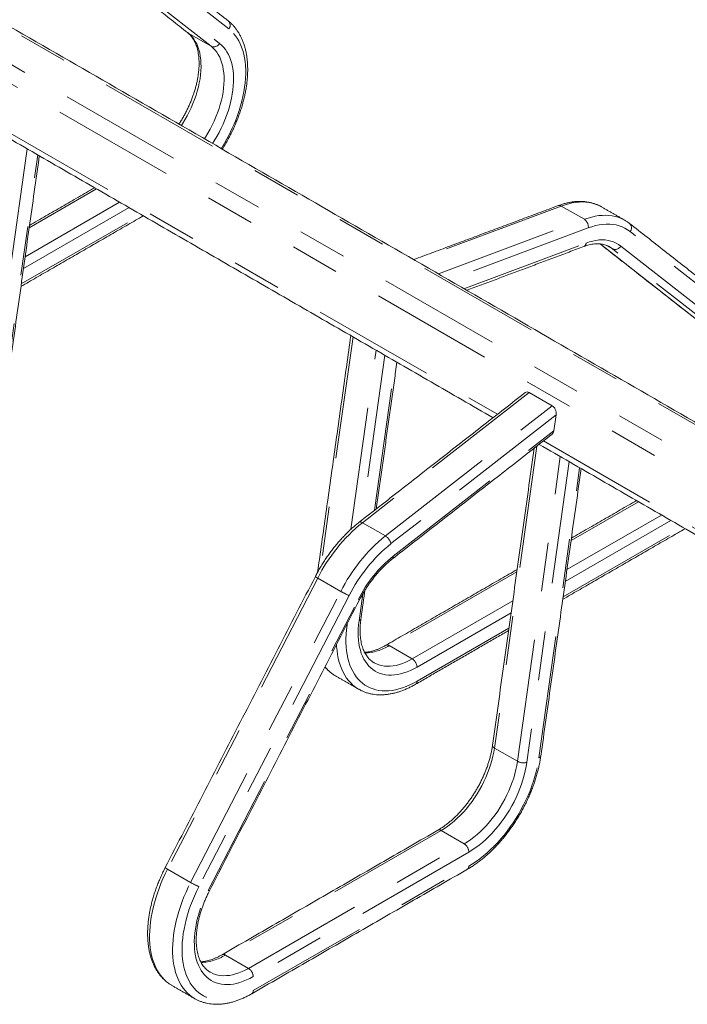
# Model space of a CAD drawing. Units: inches. Extents: x 0.3 to 10.6, y 0.2 to 8.2.
# Drawn here: x 7.4 to 8.8, y 5.2 to 7.2 of the extents above; entities that cross this region are included whole.
import ezdxf

# ---------------------------------------------------------------- set-up
doc = ezdxf.new("R2010")
doc.units = ezdxf.units.IN
doc.header["$MEASUREMENT"] = 0
doc.linetypes.add('PHANTOM', pattern=[0.5, 0.25, -0.05, 0.05, -0.05, 0.05, -0.05])

msp = doc.modelspace()

# ---------------------------------------------------------------- linework, layer by layer
at = {"color": 7, "linetype": 'PHANTOM', "lineweight": 0}
for p, q in [((9.7749, 5.8021), (6.3056, 7.8048)), ((6.2311, 7.777), (9.7003, 5.7742)), ((9.6802, 5.7463), (6.2109, 7.749)), ((7.8596, 7.1657), (7.573, 7.3905)), ((7.5119, 7.3651), (7.7766, 7.1574)), ((7.8236, 7.1303), (7.537, 7.3551)), ((7.5541, 7.361), (7.8406, 7.1362)), ((7.7766, 7.1574), (7.7756, 7.1581)), ((7.8236, 7.1303), (7.7766, 7.1574)), ((7.3963, 6.9635), (8.4072, 6.3799)), ((7.4485, 6.9212), (7.3625, 6.3082)), ((7.387, 6.3173), (7.47, 6.9088)), ((7.59, 6.8396), (7.4525, 6.7602)), ((7.4442, 6.7012), (7.6369, 6.8124)), ((7.4364, 6.6457), (7.6811, 6.7869)), ((7.6563, 6.8013), (7.4408, 6.6769)), ((8.5375, 6.8046), (8.2398, 6.6934)), ((8.5375, 6.8046), (8.5845, 6.7775)), ((8.2868, 6.6663), (8.5845, 6.7775)), ((8.5925, 6.76), (8.3084, 6.6538)), ((8.9644, 6.5279), (8.6779, 6.7527)), ((8.339, 6.6361), (8.5882, 6.7292)), ((8.6167, 6.7273), (8.8815, 6.5196)), ((8.6419, 6.7173), (8.6298, 6.7243)), ((8.9284, 6.4925), (8.6419, 6.7173)), ((8.6589, 6.7231), (8.9455, 6.4984)), ((8.1128, 6.5378), (8.047, 6.069)), ((8.1085, 6.1455), (8.1597, 6.5107)), ((8.1777, 6.5003), (8.1305, 6.1639)), ((8.1566, 6.1842), (8.1992, 6.4879)), ((8.472, 6.4246), (8.1319, 6.159)), ((8.1789, 6.1319), (8.519, 6.3975)), ((8.5269, 6.3791), (8.1902, 6.1162)), ((8.1945, 6.0905), (8.5223, 6.3464)), ((8.5011, 6.3257), (9.512, 5.7421)), ((8.4876, 6.3151), (8.4012, 5.6995)), ((8.4482, 5.6724), (8.5354, 6.2938)), ((8.5534, 6.2834), (8.4674, 5.6704)), ((8.4918, 5.6795), (8.5748, 6.271)), ((8.6948, 6.2017), (8.5573, 6.1224)), ((8.7611, 6.1635), (8.5456, 6.0391)), ((8.549, 6.0634), (8.7418, 6.1746)), ((8.1789, 6.1319), (8.1319, 6.159)), ((8.5413, 6.0078), (8.786, 6.1491)), ((8.0408, 6.046), (7.7346, 5.4524)), ((8.0877, 6.0189), (8.0408, 6.046)), ((8.4468, 6.0586), (8.1867, 5.9084)), ((7.7816, 5.4253), (8.0877, 6.0189)), ((8.1048, 6.0103), (7.7986, 5.4167)), ((7.8176, 5.4091), (8.1237, 6.0027)), ((8.125, 5.9591), (8.1327, 6.0138)), ((8.2336, 5.8813), (8.4385, 5.9996)), ((8.4351, 5.9753), (8.2433, 5.8645)), ((8.0991, 5.9495), (8.1005, 5.9499)), ((8.1009, 5.953), (8.1005, 5.9499)), ((8.2433, 5.8358), (8.4307, 5.944)), ((8.2336, 5.8813), (8.1867, 5.9084)), ((8.4012, 5.6995), (8.4482, 5.6724)), ((8.2924, 5.5313), (7.8526, 5.2774)), ((8.2924, 5.5313), (8.3394, 5.5042)), ((7.8996, 5.2503), (8.3394, 5.5042)), ((8.349, 5.4874), (7.9092, 5.2335)), ((7.7816, 5.4253), (7.7346, 5.4524)), ((7.9092, 5.2048), (8.349, 5.4587)), ((7.8526, 5.2774), (7.8996, 5.2503))]:
    msp.add_line(p, q, dxfattribs=at)
at = {"color": 7, "linetype": 'Continuous', "lineweight": 15}
for p, q in [((8.62, 6.8026), (8.6198, 6.8028)), ((8.6667, 6.7757), (8.667, 6.7755)), ((8.519, 6.3975), (8.472, 6.4246)), ((8.5223, 6.3464), (8.5269, 6.3791)), ((7.8215, 5.2425), (7.8216, 5.2425)), ((7.743, 5.2157), (7.7432, 5.2155))]:
    msp.add_line(p, q, dxfattribs=at)
at = {"color": 7, "linetype": 'PHANTOM', "lineweight": 0, "flags": 128}
for points in [[(7.7766, 7.1574), (7.7808, 7.1538), (7.7846, 7.1498), (7.788, 7.1453), (7.7912, 7.1404), (7.794, 7.1351), (7.7964, 7.1294), (7.7984, 7.1233), (7.8001, 7.1168), (7.8014, 7.1101), (7.8022, 7.103), (7.8027, 7.0957), (7.8028, 7.0881), (7.8025, 7.0803), (7.8019, 7.0723), (7.8008, 7.0642), (7.7993, 7.0559), (7.7975, 7.0475), (7.7952, 7.039), (7.7926, 7.0305), (7.7897, 7.022), (7.7864, 7.0135), (7.7827, 7.005), (7.7788, 6.9966), (7.7745, 6.9883), (7.7699, 6.9801), (7.7651, 6.9721), (7.7629, 6.9687)], [(7.844, 6.9219), (7.845, 6.9235), (7.8505, 6.9326), (7.8557, 6.9418), (7.8606, 6.9511), (7.8653, 6.9606), (7.8696, 6.9702), (7.8736, 6.9798), (7.8773, 6.9895), (7.8806, 6.9992), (7.8836, 7.0088), (7.8862, 7.0184), (7.8884, 7.028), (7.8903, 7.0374), (7.8918, 7.0468), (7.8929, 7.056), (7.8936, 7.065), (7.894, 7.0739), (7.8939, 7.0825), (7.8935, 7.0909), (7.8927, 7.099), (7.8915, 7.1069), (7.8899, 7.1144), (7.888, 7.1216), (7.8856, 7.1285), (7.8829, 7.1351), (7.8799, 7.1412), (7.8765, 7.1469), (7.8727, 7.1523), (7.8687, 7.1572), (7.8643, 7.1617), (7.8596, 7.1657)], [(7.8098, 6.9416), (7.812, 6.945), (7.8169, 6.953), (7.8214, 6.9612), (7.8257, 6.9695), (7.8297, 6.9779), (7.8333, 6.9863), (7.8366, 6.9949), (7.8396, 7.0034), (7.8422, 7.0119), (7.8444, 7.0204), (7.8463, 7.0288), (7.8477, 7.0371), (7.8488, 7.0452), (7.8495, 7.0532), (7.8498, 7.061), (7.8497, 7.0686), (7.8492, 7.0759), (7.8483, 7.083), (7.847, 7.0897), (7.8454, 7.0962), (7.8433, 7.1022), (7.8409, 7.108), (7.8381, 7.1133), (7.835, 7.1182), (7.8315, 7.1227), (7.8277, 7.1267), (7.8236, 7.1303)], [(7.8406, 7.1362), (7.8449, 7.1325), (7.8489, 7.1284), (7.8525, 7.1238), (7.8558, 7.1188), (7.8587, 7.1134), (7.8613, 7.1076), (7.8636, 7.1014), (7.8655, 7.0949), (7.8669, 7.0881), (7.8681, 7.0809), (7.8688, 7.0735), (7.8691, 7.0658), (7.8691, 7.0579), (7.8686, 7.0498), (7.8678, 7.0415), (7.8666, 7.033), (7.865, 7.0244), (7.863, 7.0158), (7.8607, 7.007), (7.858, 6.9982), (7.855, 6.9894), (7.8516, 6.9806), (7.8479, 6.9718), (7.8438, 6.9631), (7.8395, 6.9545), (7.8348, 6.9461), (7.8299, 6.9377), (7.8264, 6.9321)], [(8.6198, 6.8028), (8.6182, 6.8037), (8.6125, 6.8064), (8.6067, 6.8087), (8.6005, 6.8105), (8.5942, 6.8117), (8.5877, 6.8126), (8.5809, 6.8129), (8.574, 6.8127), (8.567, 6.8121), (8.5598, 6.8109), (8.5525, 6.8093), (8.545, 6.8072), (8.5375, 6.8046)], [(8.5845, 6.7775), (8.592, 6.7801), (8.5994, 6.7822), (8.6067, 6.7838), (8.6139, 6.785), (8.621, 6.7856), (8.6279, 6.7858), (8.6346, 6.7855), (8.6412, 6.7846), (8.6475, 6.7833), (8.6536, 6.7816), (8.6595, 6.7793), (8.6651, 6.7766), (8.6667, 6.7757)], [(8.6779, 6.7527), (8.6727, 6.7563), (8.6673, 6.7595), (8.6615, 6.7622), (8.6555, 6.7643), (8.6493, 6.766), (8.6428, 6.7671), (8.6361, 6.7676), (8.6292, 6.7677), (8.6221, 6.7672), (8.6149, 6.7662), (8.6075, 6.7646), (8.6, 6.7625), (8.5925, 6.76)], [(8.5882, 6.7292), (8.5949, 6.7315), (8.6017, 6.7333), (8.6082, 6.7346), (8.6147, 6.7354), (8.621, 6.7356), (8.6271, 6.7354), (8.633, 6.7346), (8.6387, 6.7333), (8.6442, 6.7315), (8.6494, 6.7292), (8.6543, 6.7264), (8.6589, 6.7231)], [(8.6419, 6.7173), (8.6372, 6.7205), (8.6356, 6.7215)], [(8.1319, 6.159), (8.13, 6.1599), (8.1283, 6.1603), (8.1268, 6.1604), (8.1256, 6.16), (8.1252, 6.1597)], [(8.1005, 5.9499), (8.0994, 5.9408), (8.0987, 5.9318), (8.0983, 5.923), (8.0984, 5.9145), (8.0988, 5.9061), (8.0996, 5.898), (8.1008, 5.8902), (8.1023, 5.8827), (8.1042, 5.8755), (8.1065, 5.8687), (8.1092, 5.8622), (8.1122, 5.856), (8.1155, 5.8503), (8.1192, 5.845), (8.1233, 5.8401), (8.1276, 5.8356), (8.1322, 5.8315), (8.1371, 5.8279), (8.1424, 5.8248), (8.1478, 5.8221), (8.1536, 5.8199), (8.1595, 5.8182), (8.1657, 5.817), (8.1721, 5.8163), (8.1787, 5.8161), (8.1854, 5.8163), (8.1923, 5.8171), (8.1993, 5.8183), (8.2065, 5.8201), (8.2137, 5.8223), (8.2211, 5.825), (8.2284, 5.8281), (8.2359, 5.8318), (8.2433, 5.8358)], [(8.2433, 5.8645), (8.2365, 5.8609), (8.2298, 5.8576), (8.2231, 5.8548), (8.2165, 5.8525), (8.2099, 5.8507), (8.2035, 5.8494), (8.1972, 5.8485), (8.191, 5.8482), (8.185, 5.8483), (8.1792, 5.8489), (8.1736, 5.85), (8.1682, 5.8516), (8.163, 5.8537), (8.1581, 5.8563), (8.1535, 5.8593), (8.1491, 5.8628), (8.1451, 5.8667), (8.1413, 5.871), (8.1379, 5.8758), (8.1348, 5.881), (8.1321, 5.8865), (8.1297, 5.8925), (8.1277, 5.8987), (8.126, 5.9054), (8.1247, 5.9123), (8.1238, 5.9195), (8.1233, 5.927), (8.1232, 5.9347), (8.1234, 5.9426), (8.124, 5.9508), (8.125, 5.9591)], [(8.1242, 5.8195), (8.1229, 5.8202), (8.1177, 5.8237), (8.1127, 5.8277), (8.108, 5.8321), (8.1037, 5.8369), (8.0997, 5.8422), (8.096, 5.8479), (8.0926, 5.854), (8.0897, 5.8605), (8.087, 5.8673), (8.0847, 5.8745), (8.0828, 5.8821), (8.0813, 5.8899), (8.0802, 5.8981), (8.0794, 5.9065), (8.0792, 5.9107)], [(8.1554, 5.8736), (8.1557, 5.8734), (8.1606, 5.871), (8.1657, 5.869), (8.1711, 5.8676), (8.1767, 5.8667), (8.1825, 5.8662), (8.1885, 5.8664), (8.1946, 5.867), (8.2009, 5.8681), (8.2073, 5.8698), (8.2138, 5.8719), (8.2204, 5.8745), (8.227, 5.8777), (8.2336, 5.8813)], [(8.4012, 5.6995), (8.3998, 5.6911), (8.3981, 5.6827), (8.3959, 5.6741), (8.3934, 5.6654), (8.3905, 5.6568), (8.3872, 5.6481), (8.3836, 5.6395), (8.3797, 5.631), (8.3754, 5.6226), (8.3708, 5.6143), (8.366, 5.6061), (8.3608, 5.5982), (8.3554, 5.5904), (8.3498, 5.583), (8.344, 5.5758), (8.3379, 5.5689), (8.3318, 5.5624), (8.3254, 5.5562), (8.319, 5.5503), (8.3124, 5.5449), (8.3058, 5.5399), (8.2991, 5.5354), (8.2924, 5.5313)], [(8.3394, 5.5042), (8.3461, 5.5083), (8.3527, 5.5128), (8.3594, 5.5178), (8.3659, 5.5232), (8.3724, 5.5291), (8.3787, 5.5353), (8.3849, 5.5418), (8.3909, 5.5487), (8.3968, 5.5559), (8.4024, 5.5633), (8.4078, 5.5711), (8.4129, 5.579), (8.4178, 5.5871), (8.4224, 5.5954), (8.4266, 5.6039), (8.4306, 5.6124), (8.4342, 5.621), (8.4375, 5.6297), (8.4404, 5.6383), (8.4429, 5.647), (8.445, 5.6555), (8.4468, 5.664), (8.4482, 5.6724)], [(8.349, 5.4587), (8.3565, 5.4633), (8.364, 5.4682), (8.3714, 5.4737), (8.3788, 5.4795), (8.3861, 5.4857), (8.3933, 5.4923), (8.4004, 5.4992), (8.4073, 5.5065), (8.4141, 5.5141), (8.4207, 5.522), (8.4271, 5.5302), (8.4333, 5.5386), (8.4393, 5.5473), (8.4451, 5.5562), (8.4506, 5.5652), (8.4558, 5.5745), (8.4607, 5.5838), (8.4653, 5.5933), (8.4697, 5.6029), (8.4737, 5.6125), (8.4773, 5.6222), (8.4806, 5.6319), (8.4836, 5.6415), (8.4862, 5.6512), (8.4885, 5.6607), (8.4903, 5.6702), (8.4918, 5.6795)], [(8.4674, 5.6704), (8.4659, 5.6617), (8.4641, 5.6528), (8.4619, 5.6439), (8.4593, 5.6349), (8.4564, 5.6259), (8.4531, 5.6169), (8.4494, 5.6079), (8.4454, 5.5989), (8.4411, 5.5901), (8.4364, 5.5814), (8.4315, 5.5728), (8.4263, 5.5645), (8.4208, 5.5563), (8.415, 5.5484), (8.4091, 5.5407), (8.4029, 5.5333), (8.3966, 5.5262), (8.3901, 5.5195), (8.3835, 5.5131), (8.3767, 5.5072), (8.3699, 5.5016), (8.363, 5.4964), (8.356, 5.4917), (8.349, 5.4874)], [(7.7346, 5.4524), (7.7298, 5.4428), (7.7253, 5.433), (7.7212, 5.4232), (7.7173, 5.4134), (7.7138, 5.4035), (7.7106, 5.3936), (7.7077, 5.3838), (7.7052, 5.374), (7.7031, 5.3643), (7.7013, 5.3547), (7.6999, 5.3452), (7.6989, 5.3358), (7.6982, 5.3267), (7.6979, 5.3177), (7.698, 5.3089), (7.6985, 5.3004), (7.6994, 5.2921), (7.7006, 5.2841), (7.7022, 5.2764), (7.7042, 5.269), (7.7065, 5.2619), (7.7092, 5.2552), (7.7123, 5.2489), (7.7156, 5.2429), (7.7194, 5.2373), (7.7234, 5.2322), (7.7278, 5.2275), (7.7324, 5.2231), (7.7374, 5.2193), (7.7426, 5.2159), (7.743, 5.2157)], [(7.7901, 5.1885), (7.7896, 5.1888), (7.7843, 5.1922), (7.7794, 5.196), (7.7747, 5.2003), (7.7704, 5.2051), (7.7663, 5.2102), (7.7626, 5.2158), (7.7592, 5.2218), (7.7562, 5.2281), (7.7535, 5.2348), (7.7511, 5.2419), (7.7492, 5.2493), (7.7476, 5.257), (7.7463, 5.265), (7.7455, 5.2733), (7.745, 5.2818), (7.7449, 5.2906), (7.7452, 5.2996), (7.7458, 5.3087), (7.7469, 5.3181), (7.7483, 5.3276), (7.75, 5.3372), (7.7522, 5.3469), (7.7547, 5.3567), (7.7575, 5.3665), (7.7607, 5.3764), (7.7642, 5.3863), (7.7681, 5.3961), (7.7723, 5.4059), (7.7768, 5.4156), (7.7816, 5.4253)], [(7.7986, 5.4167), (7.7939, 5.4073), (7.7896, 5.3977), (7.7855, 5.3881), (7.7817, 5.3785), (7.7783, 5.3688), (7.7753, 5.3591), (7.7726, 5.3495), (7.7703, 5.3399), (7.7683, 5.3304), (7.7667, 5.3211), (7.7655, 5.3118), (7.7647, 5.3028), (7.7643, 5.2939), (7.7643, 5.2852), (7.7646, 5.2768), (7.7653, 5.2686), (7.7664, 5.2606), (7.7679, 5.253), (7.7698, 5.2457), (7.7721, 5.2388), (7.7747, 5.2322), (7.7777, 5.2259), (7.781, 5.2201), (7.7846, 5.2147), (7.7886, 5.2097), (7.793, 5.2051), (7.7976, 5.201), (7.8025, 5.1973), (7.8077, 5.1941), (7.8132, 5.1914), (7.819, 5.1891), (7.825, 5.1874), (7.8312, 5.1861), (7.8376, 5.1853), (7.8442, 5.1851), (7.851, 5.1853), (7.8579, 5.186), (7.865, 5.1873), (7.8722, 5.189), (7.8795, 5.1912), (7.8868, 5.1939), (7.8943, 5.1971), (7.9017, 5.2007), (7.9092, 5.2048)], [(7.9092, 5.2335), (7.9024, 5.2298), (7.8956, 5.2266), (7.8888, 5.2238), (7.8821, 5.2215), (7.8755, 5.2196), (7.869, 5.2183), (7.8627, 5.2175), (7.8565, 5.2172), (7.8504, 5.2173), (7.8445, 5.218), (7.8389, 5.2192), (7.8335, 5.2209), (7.8283, 5.223), (7.8234, 5.2257), (7.8187, 5.2288), (7.8144, 5.2323), (7.8104, 5.2364), (7.8066, 5.2408), (7.8033, 5.2457), (7.8002, 5.251), (7.7975, 5.2567), (7.7952, 5.2628), (7.7932, 5.2692), (7.7916, 5.276), (7.7904, 5.283), (7.7896, 5.2904), (7.7892, 5.298), (7.7891, 5.3059), (7.7895, 5.3139), (7.7902, 5.3222), (7.7913, 5.3306), (7.7928, 5.3392), (7.7946, 5.3478), (7.7969, 5.3566), (7.7995, 5.3654), (7.8024, 5.3742), (7.8057, 5.383), (7.8094, 5.3918), (7.8133, 5.4005), (7.8176, 5.4091)], [(7.8216, 5.2425), (7.822, 5.2422), (7.8269, 5.2398), (7.832, 5.2379), (7.8373, 5.2365), (7.8429, 5.2356), (7.8487, 5.2352), (7.8546, 5.2354), (7.8607, 5.236), (7.867, 5.2371), (7.8734, 5.2388), (7.8798, 5.2409), (7.8864, 5.2436), (7.893, 5.2467), (7.8996, 5.2503)]]:
    msp.add_lwpolyline(points, dxfattribs=at)
at = {"color": 7, "linetype": 'PHANTOM', "lineweight": 0}
for centre, radius, start, end in [((7.85, 7.1732), 0.0122, 321.9154, 46.6928), ((7.8289, 7.1425), 0.0133, 246.4222, 331.7485), ((8.5334, 6.7983), 0.00748, 56.7276, 108.3991), ((8.5742, 6.7622), 0.0184, 352.8686, 56.0958), ((8.6683, 6.7602), 0.0122, 321.9138, 46.7215), ((8.5798, 6.7296), 0.00833, 294.395, 357.5201), ((8.6472, 6.7294), 0.0133, 246.4224, 331.7488), ((8.3488, 5.8908), 0.3449, 128.9705, 153.259), ((8.3958, 5.8637), 0.3449, 128.9705, 153.259), ((8.1657, 6.1104), 0.0252, 13.471, 58.5671), ((8.3941, 5.8644), 0.324, 128.9948, 153.2347), ((8.3632, 5.882), 0.2682, 128.9818, 153.2477), ((8.1896, 6.0889), 0.00517, 315.3357, 17.5354), ((8.0464, 6.0592), 0.0143, 223.6604, 247.0325), ((8.1687, 6.1591), 0.1619, 239.9927, 246.7437), ((8.1259, 6.0057), 0.00374, 234.3894, 274.7311), ((8.1239, 5.9641), 0.00517, 282.4594, 344.6476), ((8.1338, 5.9935), 0.1002, 271.905, 301.8743), ((8.1827, 5.9028), 0.00688, 54.3906, 114.2271), ((8.1158, 5.9125), 0.0764, 218.1571, 239.7687), ((8.2223, 5.8636), 0.021, 2.6056, 57.3944), ((8.2366, 5.8351), 0.00673, 304.9373, 6.3345), ((8.4034, 5.7053), 0.0062, 183.2572, 249.4745), ((8.4907, 5.6846), 0.00517, 282.4597, 344.6467), ((8.4602, 5.6945), 0.0252, 241.4375, 286.5237), ((8.2884, 5.5257), 0.00688, 54.3823, 114.3068), ((8.328, 5.4865), 0.021, 2.6056, 57.3944), ((7.7402, 5.4656), 0.0143, 223.6597, 247.0331), ((8.3427, 5.4578), 0.00634, 302.8764, 8.4354), ((7.8626, 5.5655), 0.1619, 239.9926, 246.7439), ((7.8198, 5.4122), 0.00374, 234.3889, 274.7317), ((7.7997, 5.3626), 0.1003, 271.9162, 301.8631), ((7.8486, 5.2718), 0.00688, 54.3821, 114.3034), ((7.8882, 5.2326), 0.021, 2.6056, 57.3944), ((7.9027, 5.204), 0.00656, 304.0531, 7.255)]:
    msp.add_arc(centre, radius, start, end, dxfattribs=at)
at = {"color": 7, "linetype": 'Continuous', "lineweight": 15}
for centre, start_param, end_param in [((8.4702, 6.4118), 5.678503, 6.537113), ((8.5172, 6.3847), 4.107706, 5.678503), ((8.5126, 6.352), 3.39552, 4.107706)]:
    msp.add_ellipse(centre, major_axis=(-0.004, 0.0136), ratio=0.65724, start_param=start_param, end_param=end_param, dxfattribs=at)
for points in [[(9.7842, 5.8018), (6.3149, 7.8046)], [(7.8584, 7.1821), (7.5718, 7.4068)], [(7.5117, 7.3651), (7.7756, 7.1581)], [(7.3873, 6.9565), (8.3982, 6.373)], [(7.3908, 6.321), (7.4731, 6.907)], [(7.586, 6.8419), (7.4532, 6.7652)], [(8.5311, 6.8054), (8.2364, 6.6953)], [(8.667, 6.7755), (8.62, 6.8026)], [(7.4357, 6.6406), (7.6851, 6.7846)], [(8.9632, 6.5442), (8.6767, 6.769)], [(8.6165, 6.7273), (8.8804, 6.5203)], [(8.3447, 6.6328), (8.5833, 6.722)], [(8.1083, 6.5403), (8.0406, 6.058)], [(8.1603, 6.1872), (8.2023, 6.4861)], [(8.4641, 6.4244), (8.1252, 6.1597)], [(8.1933, 6.0853), (8.5187, 6.3394)], [(8.4822, 6.3109), (8.3972, 5.705)], [(8.4922, 6.3187), (9.5031, 5.7351)], [(8.4957, 5.6832), (8.5779, 6.2692)], [(8.6908, 6.204), (8.558, 6.1274)], [(8.5406, 6.0028), (8.79, 6.1468)], [(8.4475, 6.0636), (8.1798, 5.9091)], [(8.036, 6.0493), (7.7299, 5.4557)], [(8.1288, 5.9627), (8.137, 6.0211)], [(7.8201, 5.4084), (8.1262, 6.002)], [(8.2405, 5.8296), (8.43, 5.939)], [(8.0773, 5.8465), (8.1243, 5.8194)], [(8.2856, 5.5319), (7.8458, 5.2781)], [(7.9064, 5.1986), (8.3462, 5.4525)], [(7.7432, 5.2155), (7.7902, 5.1884)]]:
    msp.add_open_spline(points, degree=1, dxfattribs=at)
for points, knots in [([(7.8461, 6.9206), (7.8473, 6.9224), (7.8502, 6.9271), (7.8547, 6.9348), (7.8597, 6.9437), (7.8644, 6.9528), (7.8688, 6.962), (7.8729, 6.9713), (7.8768, 6.9806), (7.8803, 6.9899), (7.8836, 6.9993), (7.8865, 7.0087), (7.8891, 7.0181), (7.8914, 7.0274), (7.8934, 7.0367), (7.895, 7.0459), (7.8963, 7.055), (7.8973, 7.0641), (7.8978, 7.0729), (7.8981, 7.0817), (7.8979, 7.0902), (7.8974, 7.0986), (7.8966, 7.1067), (7.8954, 7.1147), (7.8938, 7.1224), (7.8919, 7.1298), (7.8896, 7.1369), (7.8869, 7.1437), (7.8839, 7.1502), (7.8806, 7.1564), (7.8769, 7.1621), (7.873, 7.1675), (7.8687, 7.1726), (7.8643, 7.1771), (7.8607, 7.1802), (7.8588, 7.1817), (7.8584, 7.1821)], [0, 0, 0, 0, 0.018895, 0.049437, 0.079978, 0.110522, 0.141071, 0.171626, 0.202191, 0.232768, 0.26336, 0.293969, 0.324597, 0.355248, 0.385922, 0.416621, 0.447346, 0.478097, 0.508873, 0.539673, 0.570492, 0.601323, 0.632156, 0.662974, 0.69376, 0.724492, 0.755143, 0.785686, 0.81609, 0.846328, 0.876376, 0.906219, 0.935852, 0.965282, 0.99282, 1, 1, 1, 1]), ([(7.7756, 7.1581), (7.7761, 7.1577), (7.7778, 7.1563), (7.7806, 7.1537), (7.7837, 7.1501), (7.7865, 7.1461), (7.789, 7.1418), (7.7912, 7.1372), (7.7932, 7.1323), (7.7949, 7.127), (7.7963, 7.1215), (7.7974, 7.1156), (7.7982, 7.1095), (7.7987, 7.1031), (7.7989, 7.0964), (7.7988, 7.0895), (7.7983, 7.0825), (7.7976, 7.0752), (7.7965, 7.0678), (7.7951, 7.0602), (7.7934, 7.0525), (7.7914, 7.0448), (7.789, 7.0369), (7.7864, 7.0291), (7.7835, 7.0212), (7.7802, 7.0133), (7.7767, 7.0055), (7.773, 6.9978), (7.7689, 6.9901), (7.7647, 6.9825), (7.761, 6.9764), (7.7586, 6.9728), (7.7578, 6.9716)], [0, 0, 0, 0, 0.017397, 0.054834, 0.091759, 0.127989, 0.163573, 0.19862, 0.233255, 0.26759, 0.301717, 0.33571, 0.369626, 0.403505, 0.437375, 0.471254, 0.505155, 0.539089, 0.573062, 0.607075, 0.641131, 0.675225, 0.709356, 0.743521, 0.777716, 0.811936, 0.846177, 0.880434, 0.914702, 0.948976, 0.983252, 1, 1, 1, 1]), ([(8.6198, 6.8027), (8.6185, 6.8034), (8.6155, 6.8052), (8.6104, 6.8075), (8.6045, 6.8097), (8.5983, 6.8114), (8.592, 6.8128), (8.5855, 6.8137), (8.5789, 6.8141), (8.5721, 6.8141), (8.5651, 6.8136), (8.558, 6.8127), (8.5508, 6.8114), (8.5435, 6.8096), (8.5369, 6.8076), (8.5328, 6.8061), (8.5311, 6.8054)], [0, 0, 0, 0, 0.049159, 0.122194, 0.195281, 0.268549, 0.342116, 0.416073, 0.490489, 0.5654, 0.640813, 0.716705, 0.793033, 0.869737, 0.94675, 1, 1, 1, 1]), ([(8.6767, 6.769), (8.6757, 6.7697), (8.6731, 6.7717), (8.6697, 6.774), (8.6673, 6.7753), (8.6667, 6.7757)], [0, 0, 0, 0, 0.3012537, 0.8253236, 1, 1, 1, 1]), ([(8.5833, 6.722), (8.5842, 6.7223), (8.5871, 6.7234), (8.5917, 6.7248), (8.5971, 6.7261), (8.6023, 6.727), (8.6074, 6.7275), (8.6123, 6.7276), (8.617, 6.7273), (8.6216, 6.7267), (8.626, 6.7256), (8.6302, 6.7242), (8.6334, 6.7228), (8.6352, 6.7217), (8.6356, 6.7214)], [0, 0, 0, 0, 0.04623, 0.134947, 0.223758, 0.312857, 0.402423, 0.492676, 0.583886, 0.676354, 0.770378, 0.866174, 0.963739, 1, 1, 1, 1]), ([(8.1252, 6.1597), (8.1239, 6.1587), (8.1202, 6.1558), (8.1142, 6.1507), (8.1071, 6.1444), (8.1002, 6.1377), (8.0934, 6.1307), (8.0867, 6.1235), (8.0802, 6.116), (8.0739, 6.1082), (8.0677, 6.1002), (8.0618, 6.092), (8.056, 6.0836), (8.0505, 6.075), (8.0452, 6.0662), (8.0404, 6.0576), (8.0374, 6.052), (8.036, 6.0493)], [0, 0, 0, 0, 0.036854, 0.106468, 0.176032, 0.245548, 0.315018, 0.384445, 0.453832, 0.523184, 0.592506, 0.661805, 0.731083, 0.800349, 0.869607, 0.938863, 1, 1, 1, 1]), ([(8.1262, 6.002), (8.1269, 6.0034), (8.129, 6.0073), (8.1325, 6.0136), (8.137, 6.0211), (8.1416, 6.0284), (8.1465, 6.0355), (8.1516, 6.0424), (8.1568, 6.0491), (8.1622, 6.0555), (8.1677, 6.0617), (8.1733, 6.0676), (8.1791, 6.0731), (8.1849, 6.0784), (8.1896, 6.0824), (8.1924, 6.0846), (8.1933, 6.0853)], [0, 0, 0, 0, 0.0404149, 0.1178196, 0.1952345, 0.2726433, 0.3500323, 0.4273903, 0.5047073, 0.5819714, 0.6591726, 0.7362999, 0.8133439, 0.8902953, 0.9671467, 1, 1, 1, 1]), ([(8.1555, 5.8736), (8.155, 5.8739), (8.1533, 5.8748), (8.1504, 5.8769), (8.1469, 5.8799), (8.1437, 5.8833), (8.1408, 5.8871), (8.1381, 5.8913), (8.1358, 5.8957), (8.1337, 5.9005), (8.1318, 5.9057), (8.1303, 5.9111), (8.1291, 5.9168), (8.1281, 5.9228), (8.1275, 5.9291), (8.1272, 5.9356), (8.1271, 5.9424), (8.1274, 5.9494), (8.128, 5.9562), (8.1286, 5.9607), (8.1288, 5.9627)], [0, 0, 0, 0, 0.0204814, 0.0834417, 0.1461143, 0.2079219, 0.2686006, 0.3281503, 0.3867202, 0.444512, 0.5017224, 0.5585228, 0.6150488, 0.6714063, 0.7276747, 0.7839114, 0.8401481, 0.8964132, 0.9527259, 1, 1, 1, 1]), ([(8.1798, 5.9091), (8.1788, 5.9085), (8.1758, 5.9068), (8.171, 5.9043), (8.1652, 5.9017), (8.1596, 5.8995), (8.154, 5.8977), (8.1486, 5.8963), (8.1434, 5.8953), (8.1393, 5.8948), (8.137, 5.8947), (8.1364, 5.8947)], [0, 0, 0, 0, 0.066144, 0.192383, 0.318521, 0.444636, 0.570801, 0.697145, 0.823845, 0.951135, 1, 1, 1, 1]), ([(8.0555, 5.8648), (8.0562, 5.864), (8.0582, 5.8615), (8.0621, 5.8578), (8.0669, 5.8536), (8.0719, 5.8498), (8.0755, 5.8476), (8.0773, 5.8465)], [0, 0, 0, 0, 0.109845, 0.334513, 0.557804, 0.779978, 1, 1, 1, 1]), ([(8.1242, 5.8195), (8.1242, 5.8195), (8.126, 5.8183), (8.1298, 5.8164), (8.1356, 5.8139), (8.1416, 5.8118), (8.1477, 5.8102), (8.1541, 5.809), (8.1606, 5.8082), (8.1673, 5.8079), (8.1742, 5.808), (8.1812, 5.8086), (8.1883, 5.8097), (8.1955, 5.8111), (8.2029, 5.8131), (8.2102, 5.8154), (8.2177, 5.8183), (8.2251, 5.8215), (8.2324, 5.8251), (8.2376, 5.8279), (8.2402, 5.8294), (8.2405, 5.8296)], [0, 0, 0, 0, 0.00128, 0.058001, 0.114704, 0.171477, 0.228418, 0.285612, 0.343127, 0.401009, 0.459278, 0.517935, 0.576955, 0.636301, 0.695926, 0.755775, 0.815796, 0.875941, 0.936165, 0.993349, 1, 1, 1, 1]), ([(8.3972, 5.705), (8.397, 5.7037), (8.3964, 5.6999), (8.3953, 5.6935), (8.3936, 5.6859), (8.3916, 5.6781), (8.3893, 5.6703), (8.3867, 5.6624), (8.3838, 5.6546), (8.3806, 5.6467), (8.3771, 5.6389), (8.3734, 5.6311), (8.3694, 5.6234), (8.3651, 5.6159), (8.3606, 5.6084), (8.356, 5.6011), (8.3511, 5.5941), (8.346, 5.5872), (8.3407, 5.5805), (8.3353, 5.5741), (8.3298, 5.568), (8.3242, 5.5621), (8.3184, 5.5566), (8.3126, 5.5513), (8.3067, 5.5465), (8.3008, 5.5419), (8.2949, 5.5377), (8.2898, 5.5344), (8.2867, 5.5326), (8.2856, 5.5319)], [0, 0, 0, 0, 0.019962, 0.058121, 0.096323, 0.13457, 0.172859, 0.211185, 0.249546, 0.287935, 0.326348, 0.36478, 0.403225, 0.441677, 0.480132, 0.518583, 0.557023, 0.595448, 0.633851, 0.672228, 0.710573, 0.748881, 0.787147, 0.825366, 0.863535, 0.901651, 0.939713, 0.977722, 1, 1, 1, 1]), ([(8.3462, 5.4525), (8.3475, 5.4532), (8.3513, 5.4554), (8.3576, 5.4594), (8.3649, 5.4645), (8.3722, 5.47), (8.3794, 5.4758), (8.3866, 5.4819), (8.3936, 5.4884), (8.4005, 5.4951), (8.4072, 5.5022), (8.4138, 5.5096), (8.4203, 5.5172), (8.4265, 5.525), (8.4326, 5.5331), (8.4385, 5.5414), (8.4441, 5.5499), (8.4496, 5.5586), (8.4548, 5.5674), (8.4597, 5.5763), (8.4644, 5.5854), (8.4688, 5.5946), (8.473, 5.6039), (8.4768, 5.6132), (8.4804, 5.6226), (8.4836, 5.6319), (8.4866, 5.6413), (8.4892, 5.6507), (8.4915, 5.66), (8.4934, 5.6693), (8.4948, 5.677), (8.4955, 5.6816), (8.4957, 5.6832)], [0, 0, 0, 0, 0.0183392, 0.0529249, 0.0874939, 0.1220456, 0.1565762, 0.1910835, 0.2255669, 0.2600267, 0.2944639, 0.3288804, 0.3632781, 0.3976595, 0.4320269, 0.4663834, 0.5007313, 0.5350737, 0.5694135, 0.6037533, 0.6380956, 0.6724429, 0.706798, 0.7411642, 0.775544, 0.8099404, 0.844356, 0.8787937, 0.9132556, 0.9477441, 0.9822609, 1, 1, 1, 1]), ([(7.7299, 5.4557), (7.729, 5.4541), (7.7267, 5.4495), (7.723, 5.4417), (7.7188, 5.4324), (7.715, 5.4231), (7.7115, 5.4138), (7.7082, 5.4044), (7.7053, 5.395), (7.7027, 5.3856), (7.7004, 5.3763), (7.6985, 5.367), (7.6968, 5.3578), (7.6956, 5.3487), (7.6947, 5.3397), (7.6941, 5.3308), (7.6939, 5.3221), (7.694, 5.3135), (7.6945, 5.3052), (7.6954, 5.297), (7.6966, 5.2891), (7.6982, 5.2814), (7.7002, 5.274), (7.7025, 5.2669), (7.7051, 5.2601), (7.7081, 5.2536), (7.7115, 5.2475), (7.7152, 5.2417), (7.7191, 5.2363), (7.7234, 5.2313), (7.728, 5.2268), (7.7328, 5.2226), (7.7378, 5.2188), (7.7413, 5.2167), (7.743, 5.2157)], [0, 0, 0, 0, 0.016908, 0.048842, 0.080785, 0.112737, 0.144703, 0.176684, 0.208683, 0.240702, 0.272745, 0.304812, 0.336905, 0.369026, 0.401174, 0.433349, 0.465547, 0.497766, 0.529997, 0.562228, 0.594444, 0.626625, 0.658748, 0.690787, 0.72271, 0.754487, 0.786089, 0.817492, 0.84868, 0.879648, 0.910405, 0.940975, 0.971391, 1, 1, 1, 1]), ([(7.8216, 5.2425), (7.8211, 5.2428), (7.8193, 5.2438), (7.8164, 5.2459), (7.8129, 5.2489), (7.8097, 5.2523), (7.8067, 5.2561), (7.8041, 5.2603), (7.8017, 5.2647), (7.7996, 5.2695), (7.7978, 5.2747), (7.7962, 5.2801), (7.795, 5.2858), (7.7941, 5.2918), (7.7934, 5.2981), (7.7931, 5.3046), (7.7931, 5.3114), (7.7934, 5.3184), (7.794, 5.3256), (7.7949, 5.3329), (7.7962, 5.3404), (7.7977, 5.3481), (7.7996, 5.3558), (7.8018, 5.3636), (7.8043, 5.3714), (7.8071, 5.3793), (7.8102, 5.3872), (7.8136, 5.395), (7.8169, 5.4021), (7.8191, 5.4066), (7.8201, 5.4084)], [0, 0, 0, 0, 0.015296, 0.0555471, 0.0956144, 0.1351285, 0.1739214, 0.2119921, 0.2494362, 0.2863831, 0.3229586, 0.3592714, 0.3954091, 0.4314393, 0.4674123, 0.5033647, 0.5393177, 0.5752883, 0.6112896, 0.6473299, 0.6834127, 0.7195393, 0.755709, 0.7919192, 0.8281666, 0.8644481, 0.900758, 0.9370921, 0.9734459, 1, 1, 1, 1]), ([(7.8458, 5.2781), (7.8448, 5.2775), (7.8418, 5.2758), (7.8369, 5.2733), (7.8311, 5.2707), (7.8255, 5.2685), (7.82, 5.2667), (7.8145, 5.2653), (7.8093, 5.2643), (7.8052, 5.2638), (7.803, 5.2637), (7.8023, 5.2637)], [0, 0, 0, 0, 0.066144, 0.192383, 0.318521, 0.444636, 0.5708, 0.697144, 0.823845, 0.951135, 1, 1, 1, 1]), ([(7.7901, 5.1885), (7.7901, 5.1885), (7.792, 5.1873), (7.7958, 5.1854), (7.8015, 5.1829), (7.8075, 5.1808), (7.8137, 5.1792), (7.82, 5.178), (7.8266, 5.1772), (7.8333, 5.1769), (7.8401, 5.177), (7.8471, 5.1776), (7.8543, 5.1787), (7.8615, 5.1801), (7.8688, 5.1821), (7.8762, 5.1844), (7.8836, 5.1873), (7.8911, 5.1905), (7.8984, 5.1941), (7.9035, 5.1969), (7.9061, 5.1984), (7.9064, 5.1986)], [0, 0, 0, 0, 0.001318, 0.058039, 0.114743, 0.171516, 0.228457, 0.285652, 0.343168, 0.40105, 0.459321, 0.517977, 0.576998, 0.636346, 0.695971, 0.755821, 0.815842, 0.875987, 0.936212, 0.993396, 1, 1, 1, 1])]:
    msp.add_open_spline(points, degree=3, knots=knots, dxfattribs=at)

doc.saveas('drawing.dxf')
